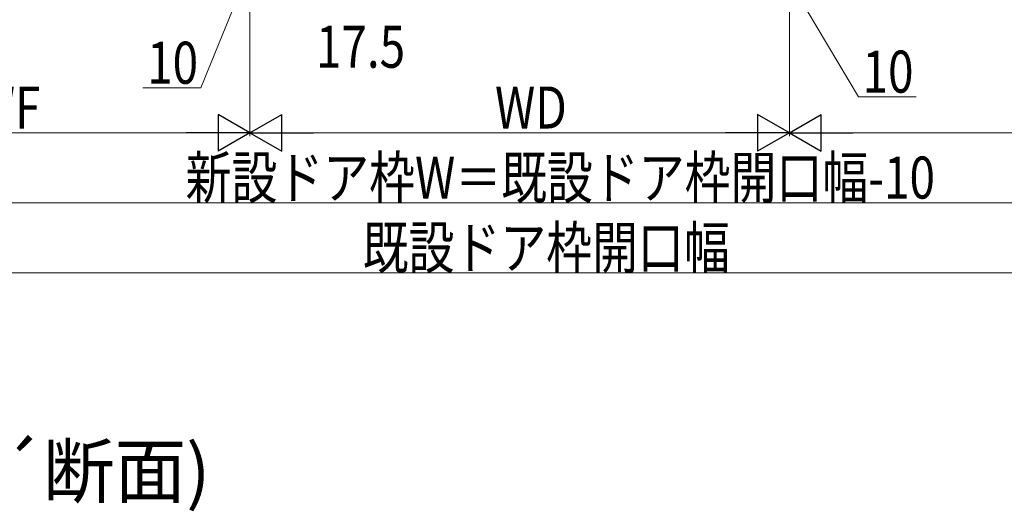
# Model space of a CAD drawing. Extents: x 0 to 990, y 0 to 1603.
# Drawn here: x 352 to 633, y 516 to 657 of the extents above; entities that cross this region are included whole.
import ezdxf

# ---------------------------------------------------------------- set-up
doc = ezdxf.new("R2010")
doc.units = 0
doc.layers.add('USER1', color=3, linetype='CONTINUOUS')
doc.layers.add('YKK_D', color=6, linetype='CONTINUOUS', lineweight=13)
doc.styles.get("Standard").update_dxf_attribs({"font": 'txt', "bigfont": 'BIGFONT'})
doc.styles.add('text-b', font='extslim2.shx', dxfattribs={"width": 0.8, "bigfont": 'extfont2.shx'})

msp = doc.modelspace()

# ---------------------------------------------------------------- linework, layer by layer
at = {"layer": 'YKK_D', "ltscale": 3}
for p, q in [((418, 695.8, 0), (418, 623.5, 0)), ((418, 695.8, 0), (418, 623.5, 0)), ((572, 694.5, 0), (572, 623.5, 0)), ((572, 694.5, 0), (572, 623.5, 0)), ((413, 659.5, 0), (403.95, 637.29, 0)), ((577, 659.5, 0), (591.71, 634.75, 0)), ((403.95, 637.29, 0), (387.47, 637.29, 0)), ((591.71, 634.75, 0), (608.19, 634.75, 0)), ((285.5, 624.5, 0), (407.5, 624.5, 0)), ((428.5, 624.5, 0), (561.5, 624.5, 0)), ((582.5, 624.5, 0), (704.5, 624.5, 0)), ((285.5, 604.5, 0), (704.5, 604.5, 0)), ((280.5, 584.5), (709.5, 584.5))]:
    msp.add_line(p, q, dxfattribs=at)
at = {"layer": 'YKK_D', "lineweight": -2}
for p, q in [((418, 624.5, 0), (408.91, 629.75, 0)), ((408.91, 629.75, 0), (408.91, 619.25, 0)), ((418, 624.5, 0), (427.09, 629.75, 0)), ((427.09, 619.25, 0), (427.09, 629.75, 0)), ((572, 624.5, 0), (562.91, 629.75, 0)), ((562.91, 629.75, 0), (562.91, 619.25, 0)), ((572, 624.5, 0), (581.09, 629.75, 0)), ((581.09, 619.25, 0), (581.09, 629.75, 0)), ((418, 624.5, 0), (399.81, 624.5, 0)), ((418, 624.5, 0), (408.91, 619.25, 0)), ((418, 624.5, 0), (427.09, 619.25, 0)), ((418, 624.5, 0), (436.19, 624.5, 0)), ((572, 624.5, 0), (553.81, 624.5, 0)), ((572, 624.5, 0), (562.91, 619.25, 0)), ((572, 624.5, 0), (581.09, 619.25, 0)), ((572, 624.5, 0), (590.19, 624.5, 0))]:
    msp.add_line(p, q, dxfattribs=at)

# ---------------------------------------------------------------- texts
at = {"layer": 'USER1'}
msp.add_text('●ドア部 袖付親子枠 D2仕様(G-G´断面)', height=15, dxfattribs=at).set_placement((44.54, 520.41))
at = {"layer": 'YKK_D', "style": 'text-b', "width": 0.8}
for s, p in [('17.5', (436.86, 643.06, 0)), ('10', (388.67, 638.49, 0)), ('10', (592.91, 635.95, 0)), ('WF', (339.46, 625.7, 0)), ('WD', (487.96, 625.7, 0)), ('新設ドア枠W＝既設ドア枠開口幅-10', (399.64, 605.7, 0)), ('既設ドア枠開口幅', (450.2, 585.7))]:
    msp.add_text(s, height=12, dxfattribs=at).set_placement(p)

doc.saveas('drawing.dxf')
